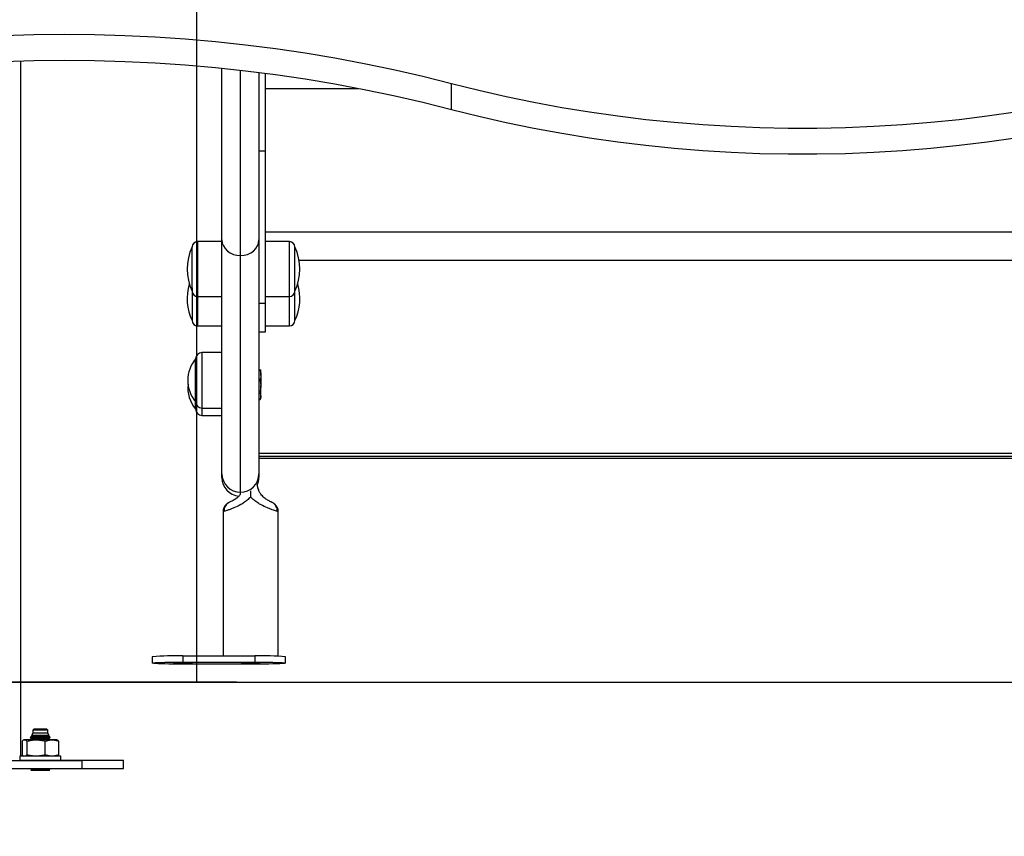
# Model space of a CAD drawing. Units: millimetres. Extents: x -0.7 to 13.3, y 10.3 to 26.8.
# Drawn here: x 2.4 to 2.8, y 21.5 to 21.9 of the extents above; entities that cross this region are included whole.
import ezdxf

# ---------------------------------------------------------------- set-up
doc = ezdxf.new("R2010")
doc.units = ezdxf.units.MM
doc.header["$PDSIZE"] = -1
doc.layers.add('DIASTASEIS', color=253, linetype='Continuous', lineweight=5)
doc.styles.get("Standard").update_dxf_attribs({"font": 'ARIALN.TTF'})
doc.dimstyles.new('STANDARD_ACAD', dxfattribs={"dimtxt": 0.18, "dimasz": 0.15, "dimexe": 0.18, "dimexo": 0.0625, "dimgap": 0.09, "dimtad": 0, "dimtih": 1, "dimtoh": 1, "dimzin": 0, "dimdsep": 46, "dimtxsty": 'Standard', "dimblk": 'OBLIQUE', "dimcen": 0.09, "dimadec": 0, "dimazin": 0, "dimtfac": 1, "dimtofl": 0, "dimtmove": 0, "dimatfit": 3, "dimfxl": 1, "dimtolj": 1, "dimtzin": 0, "dimarcsym": 0})

# ---------------------------------------------------------------- blocks, each defined once
blk = doc.blocks.new('_Oblique')
at = {"color": 0, "linetype": 'ByBlock', "lineweight": -2, "transparency": 16777216}
blk.add_line((-0.5, -0.5), (0.5, 0.5), dxfattribs=at)
blk = doc.blocks.new('*D15')
at = {"layer": 'Defpoints', "color": 0}
for p in [(2.364626566584572, 22.84464498834562), (0.2160139454594527, 21.59464501028013), (2.328029763530971, 21.59464501028013)]:
    blk.add_point(p, dxfattribs=at)
at = {"layer": 'DIASTASEIS', "color": 0, "lineweight": -2}
for p, q in [((2.302126566584572, 22.84464498834562), (0.03601394545945277, 22.84464498834562)), ((0.2160139454594528, 22.84464498834562), (0.2160139454594527, 22.40154813710278)), ((0.2160139454594527, 21.59464501028013), (0.2160139454594527, 22.03774186152297)), ((2.265529763530971, 21.59464501028013), (0.03601394545945269, 21.59464501028013))]:
    blk.add_line(p, q, dxfattribs=at)
at = {"layer": 'DIASTASEIS', "color": 0, "linetype": 'ByBlock', "lineweight": -2, "xscale": 0.15, "yscale": 0.15, "zscale": 0.15}
for p, rotation in [((0.2160139454594528, 22.84464498834562), 90), ((0.2160139454594527, 21.59464501028013), 270)]:
    blk.add_blockref('_Oblique', p, dxfattribs=dict(at, rotation=rotation))
at = {"layer": 'DIASTASEIS', "color": 0, "insert": (0.2160139454594527, 22.21964499931288), "char_height": 0.18, "attachment_point": 5}
blk.add_mtext('\\A1;1.25', dxfattribs=at)
blk = doc.blocks.new('*D16')
at = {"layer": 'Defpoints', "color": 0}
for p in [(-0.4215239227772383, 24.62917643670988), (2.613676562781798, 24.62917643670988), (2.525740349876733, 21.59464501028013)]:
    blk.add_point(p, dxfattribs=at)
at = {"layer": 'DIASTASEIS', "color": 0, "lineweight": -2}
for p, q in [((2.551176562781798, 24.62917643670988), (-0.6015239227772382, 24.62917643670988)), ((-0.4215239227772383, 24.62917643670988), (-0.4215239227772383, 23.29381386128491)), ((-0.4215239227772384, 21.59464501028013), (-0.4215239227772384, 22.93000758570509)), ((2.463240349876733, 21.59464501028013), (-0.6015239227772384, 21.59464501028013))]:
    blk.add_line(p, q, dxfattribs=at)
at = {"layer": 'DIASTASEIS', "color": 0, "linetype": 'ByBlock', "lineweight": -2, "xscale": 0.15, "yscale": 0.15, "zscale": 0.15}
for p, rotation in [((-0.4215239227772383, 24.62917643670988), 90), ((-0.4215239227772384, 21.59464501028013), 270)]:
    blk.add_blockref('_Oblique', p, dxfattribs=dict(at, rotation=rotation))
at = {"layer": 'DIASTASEIS', "color": 0, "insert": (-0.4215239227772384, 23.111910723495), "char_height": 0.18, "attachment_point": 5}
blk.add_mtext('\\A1;3.03', dxfattribs=at)
blk = doc.blocks.new('OPSHB_S98A')
blk.add_line((24.96200679037545, 8.724011184243212), (24.96200679037545, 5.689479757813462))
at = {"color": 7, "linetype": 'Continuous', "lineweight": 25}
for p, q in [((24.87643324378703, 5.653479734031209), (24.87643324378703, 5.992025794056901)), ((24.97443324122403, 5.904916794566163), (24.97443324122403, 5.988440872696885)), ((24.99243324789975, 5.986392916707048), (24.99243324789975, 5.904916794566163)), ((24.99543323907827, 5.986008794573793), (24.99543323907827, 5.948156745699891)), ((25.08634124491189, 5.968347670105943), (25.08634088728402, 5.980968745020875)), ((24.99543323907827, 5.948156745699891), (24.99243324789975, 5.948156745699891)), ((24.99543323907827, 5.948156745699891), (24.99543323907827, 5.873898760942468)), ((24.99543323907827, 5.908877627519616), (25.55943323466752, 5.908877627519616)), ((24.95993324164127, 5.881603227523812), (24.95993324164127, 5.901494504479417)), ((24.97443324122403, 5.904094503788003), (24.96253324840043, 5.904094503788003)), ((24.97443324122403, 5.791071677176009), (24.97443324122403, 5.904916794566163)), ((24.99243324789975, 5.904916794566163), (24.99243324789975, 5.791071677176009)), ((25.00733324680303, 5.904094503788003), (24.99543323907827, 5.904094503788003)), ((25.00993324611161, 5.879994513062486), (25.00993324611161, 5.901494504479417)), ((24.98343324456189, 5.782071942059051), (24.98343324456189, 5.897318737176904)), ((24.95993324164127, 5.881603227523812), (24.95993324164127, 5.879994513062486)), ((24.95993324164127, 5.879994513062486), (24.95993324164127, 5.867269472745904)), ((24.96253324840043, 5.8773945137539), (24.97443324122403, 5.8773945137539)), ((24.99543323907827, 5.8773945137539), (25.00733324680303, 5.8773945137539)), ((25.00993324611161, 5.865660758284577), (25.00993324611161, 5.879994513062486)), ((24.99543323907827, 5.873898760942468), (24.99243324789975, 5.873898760942468)), ((24.99543323907827, 5.873898760942468), (24.99543323907827, 5.860067532924661)), ((24.95993324164127, 5.867269472745904), (24.95993324164127, 5.865660758284577)), ((24.96253324840043, 5.863060758975991), (24.97443324122403, 5.863060758975991)), ((24.99543323907827, 5.863060758975991), (25.00733324680303, 5.863060758975991)), ((24.99543323907827, 5.860067532924661), (24.99243324789975, 5.860067532924661)), ((24.97443324122403, 5.850050435928353), (24.96461665425275, 5.850050435928353)), ((24.96161664817308, 5.826050431994449), (24.96161664817308, 5.847050429848681)), ((24.99243324789975, 5.841610254315387), (24.99298666212533, 5.841610254315387)), ((24.99243324789975, 5.841488362816821), (24.99298666212533, 5.841488362816821)), ((24.99298666212533, 5.841610254315387), (24.99343324992631, 5.841549308566104)), ((24.99343324992631, 5.838958458570491), (24.99343324992631, 5.841549308566104)), ((24.99343324992631, 5.838958458570491), (24.99343324992631, 5.833959566024791)), ((24.99243324789975, 5.836428539422999), (24.99298666212533, 5.836428539422999)), ((24.99298666212533, 5.836428539422999), (24.99343324992631, 5.833959566024791)), ((24.99243324789975, 5.831490592626582), (24.99298666212533, 5.831490592626582)), ((24.99243324789975, 5.830245630411159), (24.99298666212533, 5.830245630411159)), ((24.99298666212533, 5.831490592626582), (24.99343324992631, 5.831551538375865)), ((24.99298666212533, 5.830245630411159), (24.99343324992631, 5.828715892104159)), ((24.99343324992631, 5.831551538375865), (24.99343324992631, 5.833959566024791)), ((24.99343324992631, 5.828715892104159), (24.99343324992631, 5.831551538375865)), ((24.96161664817308, 5.822456137804042), (24.96161664817308, 5.826050431994449)), ((24.99243324789975, 5.82718615379716), (24.99298666212533, 5.82718615379716)), ((24.99298463556741, 5.827179105547915), (24.99343324992631, 5.827956126598369)), ((24.99298666212533, 5.82718615379716), (24.99302147123788, 5.827291803030024)), ((24.99343324992631, 5.827956126598369), (24.99343324992631, 5.828715892104159)), ((24.96461665425275, 5.823050425914775), (24.97443324122403, 5.823050425914775)), ((24.96461665425275, 5.819456131724368), (24.97443324122403, 5.819456131724368)), ((24.99243324789975, 5.801113137570868), (25.56243325564836, 5.801113137570868)), ((24.99243324789975, 5.799645917085658), (25.56243325564836, 5.799645917085658)), ((24.99243324789975, 5.798575149444591), (25.56243325564836, 5.798575149444591)), ((24.97443324122403, 5.789175899294864), (24.97443324122403, 5.791071677176009)), ((24.99243324789975, 5.791071677176009), (24.99243324789975, 5.789175899294864)), ((24.97543324325059, 5.772711405126105), (24.9749832430837, 5.772497960893165)), ((24.9749832430837, 5.772497960893165), (24.9749832430837, 5.702357793753694)), ((25.00188325140451, 5.70217248011912), (25.00188325140451, 5.772497960893165)), ((24.94043324682687, 5.701834301059793), (24.94043324682687, 5.698836128754269)), ((24.95543324742292, 5.702357793753694), (24.95543324742292, 5.69935962144817)), ((24.95543324742292, 5.702357793753694), (24.99043324384664, 5.702357793753694)), ((24.99043324384664, 5.702357793753694), (24.99043324384664, 5.69935962144817)), ((25.00543324444268, 5.698836128754269), (25.00543324444268, 5.701834301059793)), ((24.95543324742292, 5.69935962144817), (24.99043324384664, 5.69935962144817)), ((24.99043324384664, 5.698312636060368), (24.95543324742292, 5.698312636060368)), ((24.8827807212231, 5.66667973582233), (24.88228072020982, 5.666179736671697)), ((24.88228072020982, 5.666179736671697), (24.88228072020982, 5.664679735494505)), ((24.88851165938948, 5.666179736671697), (24.88228072020982, 5.666179736671697)), ((24.88908071983431, 5.66667973582233), (24.8827807212231, 5.66667973582233)), ((24.88958072084759, 5.666179736671697), (24.88851165938948, 5.666179736671697)), ((24.88958072084759, 5.666179736671697), (24.88908071983431, 5.66667973582233)), ((24.88958072084759, 5.664679735494505), (24.88958072084759, 5.666179736671697)), ((24.87793072108005, 5.661479735342513), (24.87764160502527, 5.66131281626011)), ((24.87820331174706, 5.661479735342513), (24.87793072108005, 5.661479735342513)), ((24.88386016879056, 5.661479735342513), (24.87820331174706, 5.661479735342513)), ((24.8812996724603, 5.662980513242732), (24.88106351513241, 5.662571478230606)), ((24.88106351513241, 5.662571478230606), (24.88185072112654, 5.661929735509406)), ((24.88937235046004, 5.662571478230606), (24.88106351513241, 5.662571478230606)), ((24.88185072112654, 5.661929735509406), (24.88129871878598, 5.661479735342513)), ((24.88185072112654, 5.663429736686598), (24.8812996724603, 5.662980513242732)), ((24.88920536432241, 5.662980513242732), (24.8812996724603, 5.662980513242732)), ((24.88228072020982, 5.664679735494505), (24.88165238294576, 5.663591423598777)), ((24.88165238294576, 5.663591423598777), (24.88185072112654, 5.663429736686598)), ((24.88895595986222, 5.663591423598777), (24.88165238294576, 5.663591423598777)), ((24.88881571385835, 5.663429736686598), (24.88185072112654, 5.663429736686598)), ((24.88881571385835, 5.661929735509406), (24.88185072112654, 5.661929735509406)), ((24.88958072084759, 5.664679735494505), (24.88228072020982, 5.664679735494505)), ((24.89158757198427, 5.661479735342513), (24.88386016879056, 5.661479735342513)), ((24.88920536432241, 5.662980513242732), (24.88881571385835, 5.663429736686598)), ((24.89001071993087, 5.663429736686598), (24.88881571385835, 5.663429736686598)), ((24.89001071993087, 5.661929735509406), (24.88881571385835, 5.661929735509406)), ((24.89020905811165, 5.663591423598777), (24.88895595986222, 5.663591423598777)), ((24.89056176487182, 5.662980513242732), (24.88920536432241, 5.662980513242732)), ((24.89079792219971, 5.662571478230606), (24.88937235046004, 5.662571478230606)), ((24.89020905811165, 5.663591423598777), (24.88958072084759, 5.664679735494505)), ((24.89001071993087, 5.663429736686598), (24.89020905811165, 5.663591423598777)), ((24.89056176487182, 5.662980513242732), (24.89001071993087, 5.663429736686598)), ((24.89001071993087, 5.661929735509406), (24.89079792219971, 5.662571478230606)), ((24.89056271854614, 5.661479735342513), (24.89001071993087, 5.661929735509406)), ((24.89079792219971, 5.662571478230606), (24.89056176487182, 5.662980513242732)), ((24.89393071997736, 5.661479735342513), (24.89158757198427, 5.661479735342513)), ((24.89421983230685, 5.66131281626011), (24.89393071997736, 5.661479735342513)), ((24.87700787726615, 5.660765204174171), (24.87700787726615, 5.654194267062196)), ((24.87939874622796, 5.660765204174171), (24.87939874622796, 5.654194267062196)), ((24.88832158762787, 5.654194267062196), (24.88832158762787, 5.660765204174171)), ((24.89485356006597, 5.660765204174171), (24.89485356006597, 5.654194267062196)), ((24.87593072075222, 5.653479734031209), (24.87593072075222, 5.651479737428674)), ((24.89593072030519, 5.653479734031209), (24.87593072075222, 5.653479734031209)), ((24.87764311004256, 5.653645788846263), (24.87793072108005, 5.653479734031209)), ((24.89393071997736, 5.653479734031209), (24.89421833101486, 5.653645788846263)), ((24.89421833101486, 5.653645788846263), (24.89421983230685, 5.653646656838903)), ((24.89593072030519, 5.651479737428674), (24.89593072030519, 5.653479734031209)), ((24.72633739355777, 5.651469697771319), (24.90633739325975, 5.651469697771319)), ((24.72633739355777, 5.647469697115668), (24.90633739325975, 5.647469697115668)), ((24.87593072075222, 5.651479737428674), (24.92643324825738, 5.651479737428674)), ((24.88118836451147, 5.647469697115668), (24.88185072112654, 5.646929734913358)), ((24.89001071993087, 5.646929734913358), (24.89067307282065, 5.647469697115668)), ((24.90633739325975, 5.647469697115668), (24.90633739325975, 5.651469697771319)), ((24.90633739325975, 5.647479736773023), (24.92643324825738, 5.647479736773023)), ((24.92643324825738, 5.647479736773023), (24.92643324825738, 5.651479737428674)), ((24.88185072112654, 5.646929734913358), (24.88129871878598, 5.646479734746465)), ((24.88920603859995, 5.646479734746465), (24.88129871878598, 5.646479734746465)), ((24.89001071993087, 5.646929734913358), (24.88185072112654, 5.646929734913358)), ((24.89056271854614, 5.646479734746465), (24.88920603859995, 5.646479734746465)), ((24.89056271854614, 5.646479734746465), (24.89001071993087, 5.646929734913358))]:
    blk.add_line(p, q, dxfattribs=at)
at = {"color": 8, "linetype": 'Continuous', "lineweight": 25}
for p, q in [((24.98343324456189, 5.897318737176904), (24.98343324456189, 5.987471760777482)), ((24.99543323907827, 5.978690119055757), (25.04074547979806, 5.978690119055757)), ((24.96253324840043, 5.904094503788003), (24.96253324840043, 5.879392312435159)), ((25.00733324680303, 5.8773945137539), (25.00733324680303, 5.904094503788003)), ((25.01205046269868, 5.895046205786714), (25.54281605575059, 5.895046205786714)), ((24.96253324840043, 5.879392312435159), (24.96253324840043, 5.8773945137539)), ((24.96253324840043, 5.8773945137539), (24.96253324840043, 5.86505855765725)), ((25.00733324680303, 5.863060758975991), (25.00733324680303, 5.8773945137539)), ((24.96253324840043, 5.86505855765725), (24.96253324840043, 5.863060758975991)), ((24.96461665425275, 5.850050435928353), (24.96461665425275, 5.823050425914775)), ((24.96461665425275, 5.823050425914775), (24.96461665425275, 5.819464357165347)), ((24.96461665425275, 5.819464357165347), (24.96461665425275, 5.819456131724368)), ((24.98343324456189, 5.781116569010268), (24.98343324456189, 5.782071942059051)), ((24.88920603859995, 5.661479735342513), (24.88881571385835, 5.661929735509406))]:
    blk.add_line(p, q, dxfattribs=at)
at = {"color": 7, "linetype": 'Continuous', "lineweight": 25, "flags": 128}
for points in [[(25.08634088728402, 5.980968745020875), (25.07226414773439, 5.984491647748002), (25.05808162484144, 5.987740428713807), (25.04380191657518, 5.990713150767335), (25.0294336656091, 5.99340799596692), (25.01498558912252, 5.995823325184831), (25.0004664489982, 5.99795767810727), (24.98588503692125, 5.999809773234376), (24.97125017437909, 6.00137850788022), (24.95657074246381, 6.00266286876584), (24.94185563716863, 6.003662140635499), (24.92711377683852, 6.004375667838105), (24.91235408726905, 6.004803062943467), (24.89758550915693, 6.004944027928361), (24.88281700182532, 6.004798503188142), (24.86805750969623, 6.004366548327455), (24.85763324405823, 6.003888519076356)], [(25.08634124491189, 5.968347670105943), (25.07226450536226, 5.97187057283307), (25.0580819824693, 5.975119353798875), (25.04380227420305, 5.978092075852403), (25.02943402323697, 5.980786921051988), (25.01498596165155, 5.983202250269898), (25.00046680662606, 5.98533663299466), (24.98588539454911, 5.987188728121766), (24.97125053200696, 5.988757432965287), (24.95657110754226, 5.99004182365323), (24.94185600224708, 5.991041065720567), (24.92711413446639, 5.991754622725495), (24.91235444489692, 5.992181988028535), (24.89758587051008, 5.992322953013429), (24.88281736317848, 5.99217742827321), (24.86805787104939, 5.991745503214845), (24.85763324405823, 5.991267444161424)], [(25.3610714802501, 5.967102141646394), (25.34737838599656, 5.965148659018525), (25.33362637255166, 5.963471861151704), (25.31982441041444, 5.962072880534181), (25.3059815594909, 5.960952581433305), (25.29210687968705, 5.960111708907136), (25.2782094309089, 5.9595508291998), (25.2642983326671, 5.959270299939164), (25.25038267466996, 5.959270299939164), (25.23647160623048, 5.9595508291998), (25.22257418725465, 5.960111708907136), (25.2086995074508, 5.960952581433305), (25.19485671613191, 5.962072880534181), (25.18105481359933, 5.963471861151704), (25.16730282995675, 5.965148659018525), (25.15360982511018, 5.967102141646394), (25.13998470995401, 5.969330997733125), (25.12643639538263, 5.971833826569566), (25.11297382209275, 5.974608989027986), (25.09960572216485, 5.977654607562074), (25.08634088728402, 5.980968745020875)], [(25.36107183787797, 5.954481066731462), (25.34737874362443, 5.952527613905915), (25.33362673017953, 5.950850816039094), (25.31982476804231, 5.949451805619248), (25.30598191711877, 5.948331506518373), (25.29210723731492, 5.947490633992204), (25.27820978853677, 5.946929754284867), (25.26429869029496, 5.946649225024232), (25.25038303229783, 5.946649225024232), (25.23647196385835, 5.946929754284867), (25.22257454488252, 5.947490633992204), (25.20869989488099, 5.948331506518373), (25.19485707375978, 5.949451805619248), (25.1810551712272, 5.950850816039094), (25.16730318758462, 5.952527613905915), (25.15361018273805, 5.954481066731462), (25.13998506758188, 5.956709952620515), (25.12643678281282, 5.959212781456956), (25.11297417972062, 5.961987914113053), (25.09960607979272, 5.965033532647142), (25.08634124491189, 5.968347670105943)], [(24.97443324122403, 5.904916794566163), (24.97460618410085, 5.903434486655244), (24.97511832210992, 5.902009145883569), (24.97595001552079, 5.900695534018525), (24.97706928644155, 5.899544151095399), (24.97843311521981, 5.898599238661775), (24.97998909447168, 5.897897095946321), (24.98167742583726, 5.89746472385312), (24.98343324456189, 5.897318737176904)], [(24.98343324456189, 5.897318737176904), (24.98518906328653, 5.897464783457765), (24.98687739465211, 5.897897200254449), (24.98843337390397, 5.898599357871064), (24.98979720268224, 5.89954428520585), (24.99091647360299, 5.900695668128976), (24.99174816701387, 5.902009250191697), (24.99226030502294, 5.903434546259889), (24.99243324789975, 5.904916794566163)], [(24.95543324742292, 5.698312636060368), (24.95308672431682, 5.698319081743906), (24.95079798791383, 5.698338257675718), (24.94862338695501, 5.698369693537901), (24.9466164687631, 5.698412614470075), (24.94482664558862, 5.698465963421117), (24.94329798761581, 5.698528428157519), (24.942068150079, 5.698598468271743), (24.94116739723657, 5.698674360817026), (24.94061791691755, 5.69875423662896), (24.94043324682687, 5.698836128754269), (24.94061791691755, 5.698918020879577), (24.94116739723657, 5.698997896691512), (24.942068150079, 5.699073789236794), (24.94329798761581, 5.699143830282341), (24.94482664558862, 5.69920629408742), (24.9466164687631, 5.699259643038462), (24.94862338695501, 5.699302563970636), (24.95079798791383, 5.699333999832819), (24.95308672431682, 5.699353175764631), (24.95543324742292, 5.69935962144817)], [(24.95543324742292, 5.698679080759834), (24.95416544917796, 5.698685442624341), (24.95300036463712, 5.698704012265156), (24.95203237030481, 5.698733284664999), (24.95133989844297, 5.698770888676594), (24.95097904447292, 5.698813778875123), (24.95097904447292, 5.698858478633414), (24.95133989844297, 5.698901368831943), (24.95203237030481, 5.698938972843538), (24.95300036463712, 5.698968246174704), (24.95416544917796, 5.698986814884196), (24.95543324742292, 5.698993176748703), (24.95670103821729, 5.698986814884196), (24.95786613020871, 5.698968246174704), (24.95883411709045, 5.698938972843538), (24.95952658895229, 5.698901368831943), (24.95988744292234, 5.698858478633414), (24.95988744292234, 5.698813778875123), (24.95952658895229, 5.698770888676594), (24.95883411709045, 5.698733284664999), (24.95786613020871, 5.698704012265156), (24.95670103821729, 5.698685442624341), (24.95543324742292, 5.698679080759834)], [(24.98843323979352, 5.698679080759834), (24.98716544899915, 5.698685442624341), (24.98600035700773, 5.698704012265156), (24.98503237757657, 5.698733284664999), (24.98433990571473, 5.698770888676594), (24.9839790442941, 5.698813778875123), (24.9839790442941, 5.698858478633414), (24.98433990571473, 5.698901368831943), (24.98503237757657, 5.698938972843538), (24.98600035700773, 5.698968246174704), (24.98716544899915, 5.698986814884196), (24.98843323979352, 5.698993176748703), (24.98970104548906, 5.698986814884196), (24.99086612257932, 5.698968246174704), (24.99183411691163, 5.698938972843538), (24.99252658877347, 5.698901368831943), (24.99288743529294, 5.698858478633414), (24.99288743529294, 5.698813778875123), (24.99252658877347, 5.698770888676594), (24.99183411691163, 5.698733284664999), (24.99086612257932, 5.698704012265156), (24.98970104548906, 5.698685442624341), (24.98843323979352, 5.698679080759834)], [(24.99043324384664, 5.69935962144817), (24.99277975950216, 5.699353175764631), (24.99506850335572, 5.699333999832819), (24.99724310431455, 5.699302563970636), (24.99925002250646, 5.699259643038462), (25.00103984568094, 5.69920629408742), (25.00256849620317, 5.699143830282341), (25.00379834864114, 5.699073789236794), (25.00469909403299, 5.698997896691512), (25.00524857435201, 5.698918020879577), (25.00543324444268, 5.698836128754269), (25.00524857435201, 5.69875423662896), (25.00469909403299, 5.698674360817026), (25.00379834864114, 5.698598468271743), (25.00256849620317, 5.698528428157519), (25.00103984568094, 5.698465963421117), (24.99925002250646, 5.698412614470075), (24.99724310431455, 5.698369693537901), (24.99506850335572, 5.698338257675718), (24.99277975950216, 5.698319081743906), (24.99043324384664, 5.698312636060368)]]:
    blk.add_lwpolyline(points, dxfattribs=at)
at = {"color": 7, "linetype": 'Continuous', "lineweight": 25}
for centre, radius, start, end in [((24.98179574468112, 5.890744509318611), 0.02436250000000138, 153.8162138714236, 206.1837861285763), ((24.96253324468111, 5.901494509318607), 0.002600000000000364, 90, 180), ((25.00733324468107, 5.901494509318614), 0.002600000000002183, 0, 90), ((24.98807074468106, 5.890744509318611), 0.02436249999999975, 333.8162138714236, 26.18378612857642), ((24.98179574468112, 5.876410765695754), 0.02436250000000176, 162.8918445153734, 206.1837861285763), ((24.98807074468106, 5.876410765695754), 0.02436249999999935, 333.8162138714236, 17.1081554846266), ((24.96253324468111, 5.879994509318608), 0.002599999999999454, 180, 270), ((25.00733324468107, 5.879994509318615), 0.002600000000000364, 270, 0), ((24.96253324468111, 5.86566076569575), 0.002600000000000364, 180, 270), ((25.00733324468107, 5.865660765695757), 0.002600000000000364, 270, 0), ((24.96461665446864, 5.847050430420722), 0.003, 90, 180), ((24.97422323341601, 5.836550430420721), 0.01640657894736921, 140.2091373307641, 219.7908626692359), ((24.97422323341601, 5.83295613225627), 0.01640657894736863, 173.7112976108506, 219.7908626692359), ((24.96461665446864, 5.826050430420721), 0.003, 180, 270), ((24.96461665446864, 5.82245613225627), 0.003, 180, 270), ((24.9834331152986, 5.791071816133772), 0.008999874075649738, 180.000884644984, 270.0008229269044), ((24.98343337382518, 5.791071816133772), 0.008999874075650498, 269.9991770722617, 359.9991153550159), ((24.9834332446811, 5.789172820878332), 0.009000000000000001, 180, 265.7492962491563), ((24.9834332446811, 5.789172820878332), 0.009000000000001486, 335.7383270404637, 0), ((24.951687813239, 5.594513850738855), 0.1079089631226885, 88.01090959488388, 95.98665738839651), ((24.99417867803056, 5.594513850738857), 0.1079089631226867, 84.01334261160348, 91.9890904051161)]:
    blk.add_arc(centre, radius, start, end, dxfattribs=at)
at = {"color": 8, "linetype": 'Continuous', "lineweight": 25}
for centre, radius, start, end in [((24.98343308655067, 5.789176025550817), 0.00899984532752259, 180.0008037841153, 265.7128866586997), ((24.98343321644682, 5.789176048764996), 0.009000031454170943, 335.6325024814815, 359.999048446968), ((24.98021183942401, 5.772882780883092), 0.004781668227589514, 115.833092821726, 182.0539298148192), ((24.99665446004574, 5.772882708512454), 0.004781860527627411, 357.9470205131503, 64.11542668960666)]:
    blk.add_arc(centre, radius, start, end, dxfattribs=at)
at = {"color": 7, "linetype": 'Continuous', "lineweight": 25}
for points, knots in [([(24.99343324992737, 5.841549308566195), (24.99343280471048, 5.841547867612732), (24.99342646647735, 5.84152735380135), (24.99319855987212, 5.841507148674042), (24.99298666212639, 5.841488362816913)], [0, 0, 0, 0, 0.07024307877816179, 1, 1, 1, 1]), ([(24.99298666212639, 5.841488362816913), (24.99304224311306, 5.841314552827557), (24.99330563334121, 5.840490892523485), (24.99337696823037, 5.839634295360702), (24.99343324992737, 5.838958458570582)], [0, 0, 0, 0, 0.2110214469001848, 1, 1, 1, 1]), ([(24.99343324992737, 5.838958458570582), (24.99342831600017, 5.838759981859527), (24.99340703279643, 5.837903823914523), (24.9931692904432, 5.837069470730895), (24.99298666212639, 5.836428539423091)], [0, 0, 0, 0, 0.2318225418612285, 1, 1, 1, 1]), ([(24.99343324992737, 5.833959566024882), (24.99343280424296, 5.833901036626711), (24.99342645559019, 5.833067300767456), (24.99319855955175, 5.832250268298252), (24.99298666212639, 5.831490592626674)], [0, 0, 0, 0, 0.0702013684338354, 1, 1, 1, 1]), ([(24.99321150574765, 5.831370891598803), (24.99319470091841, 5.831193517659144), (24.99315845072015, 5.830810899062134), (24.99304663983478, 5.830442986462317), (24.99298666212639, 5.83024563041125)], [0, 0, 0, 0, 0.4635789823570415, 1, 1, 1, 1]), ([(24.99343324992737, 5.828715892104251), (24.99343280355937, 5.828679624285368), (24.99342643961428, 5.82816254833695), (24.99319855907491, 5.827656607673555), (24.99298666212639, 5.827186153797252)], [0, 0, 0, 0, 0.07014021597135049, 1, 1, 1, 1]), ([(24.99156233463368, 5.786172905532462), (24.99160915988615, 5.785522624874306), (24.991682461045, 5.78450466297898), (24.992087356522, 5.783575846831366), (24.99223360214314, 5.783240364460093)], [0, 0, 0, 0, 0.6388064829519787, 0.9999999999999999, 0.9999999999999999, 0.9999999999999999, 0.9999999999999999]), ([(24.98843323979458, 5.779773162273509), (24.98843323979458, 5.779778588887821), (24.98843323979458, 5.78077873254363), (24.98843323979458, 5.78176785659539), (24.98843323979458, 5.782751613823516)], [0, 0, 0, 0, 0.005425834887244174, 1, 1, 1, 1]), ([(24.99874318931183, 5.777182856170279), (24.9987146683999, 5.777196749887015), (24.9984961246506, 5.77730321159638), (24.99813877930238, 5.777456935087037), (24.997505438871, 5.777753414300787), (24.99671679716303, 5.778172159800357), (24.99587888654812, 5.778703704085718), (24.99500502321428, 5.779373153033019), (24.99413477373986, 5.780204495119913), (24.99331421491063, 5.781200665396456), (24.99265158005549, 5.782220137433666), (24.99235287537357, 5.782942722207918), (24.99222799930653, 5.783244805006129)], [0, 0, 0, 0, 0.01687766463960596, 0.1293264476609418, 0.2657408150008184, 0.3887902983862255, 0.4933986474006863, 0.5971520301575153, 0.7000872204730904, 0.8047159830384498, 0.9183598320389021, 1, 1, 1, 1]), ([(24.97812247071347, 5.777182230321509), (24.97807683204977, 5.777160937276721), (24.97793114656142, 5.777092966671619), (24.97765631130456, 5.776952442061906), (24.97720003025538, 5.776677495759031), (24.97667728152616, 5.776280216770065), (24.97612650041586, 5.7757226456055), (24.97559758727184, 5.774971212933124), (24.97519159187122, 5.774029467676585), (24.97497702391936, 5.773171127593196), (24.97500726955129, 5.772646834747684), (24.97501577231965, 5.772499443558795)], [0, 0, 0, 0, 0.05244724548724839, 0.1674195049453197, 0.2596273661008011, 0.3589568694897351, 0.4787996753400821, 0.6139689033857739, 0.7671518667534041, 0.9345408515866941, 0.9999999999999999, 0.9999999999999999, 0.9999999999999999, 0.9999999999999999]), ([(24.98843323979458, 5.779773162273509), (24.9882898089823, 5.779620507015665), (24.98789391293122, 5.779199149759305), (24.9869322558616, 5.778298077684646), (24.98546313630163, 5.777147891961322), (24.98309531626596, 5.77566252417658), (24.98073028873957, 5.774552967250399), (24.97868168471685, 5.773770671501109), (24.97690830682895, 5.773171524609025), (24.97588863377019, 5.772866510702348), (24.97547654597207, 5.772726153991469), (24.97543324325165, 5.772711405126197)], [0, 0, 0, 0, 0.03252652392149649, 0.08977933083545689, 0.2044454228518446, 0.3222831163650355, 0.5337847717253379, 0.6455099965643684, 0.7605564196168377, 0.9748389580137626, 1, 1, 1, 1]), ([(24.98343324456296, 5.78111656901036), (24.9832742598497, 5.780899500146094), (24.98287455434098, 5.780353764534047), (24.98209047195247, 5.779576827019504), (24.98119717210836, 5.778850270627117), (24.98032647599956, 5.778276134254695), (24.9795090811134, 5.777826036498467), (24.97878583762913, 5.777485009448421), (24.97835414411432, 5.777288865604024), (24.97812674734673, 5.777185545829875)], [0, 0, 0, 0, 0.08397625906320204, 0.2111257886398929, 0.3523668732472395, 0.4818714875319441, 0.6312965419342107, 0.8057835664728699, 1, 1, 1, 1]), ([(25.00143325123868, 5.772711405126197), (25.00138994896157, 5.772726153746997), (25.00097786536931, 5.772866508132363), (24.99996756748601, 5.773168760748631), (24.99819973359002, 5.773765440759999), (24.99615412448837, 5.774544911320373), (24.99378676903925, 5.775653156987908), (24.99142339216104, 5.777138709615036), (24.98977456223524, 5.778403453921718), (24.98883805049701, 5.779359784711204), (24.98843323979458, 5.779773162273509)], [0, 0, 0, 0, 0.02516205324478507, 0.2394532039658213, 0.3511857103107184, 0.4662343370930719, 0.6777451165362083, 0.7923854246217023, 0.9102578229091695, 1, 1, 1, 1]), ([(25.00185023043236, 5.772498206762416), (25.00185671701587, 5.772690783240185), (25.00187479360147, 5.773227448539394), (25.00166012766516, 5.774062830742267), (25.00128586727313, 5.77493059385899), (25.0008038651508, 5.775640785575662), (25.00028546732782, 5.776192301584226), (24.99978546034476, 5.776595049229269), (24.99934326527386, 5.776877463962468), (24.99899130517176, 5.777065560803101), (24.99882270171425, 5.777145901289354), (24.99873232636532, 5.777188965646369)], [0, 0, 0, 0, 0.08537670400208279, 0.2379247711564564, 0.3779589374139206, 0.5053161767536237, 0.6196600991193569, 0.7192595196837098, 0.8070177013892206, 0.8965570288594521, 1, 1, 1, 1]), ([(24.87700787726721, 5.660765204174263), (24.87720202228359, 5.660964914153381), (24.87759387305497, 5.661367996918321), (24.8779989385747, 5.661442264245641), (24.87820331174812, 5.661479735342605)], [0, 0, 0, 0, 0.4954565081046299, 0.9999999999999999, 0.9999999999999999, 0.9999999999999999, 0.9999999999999999]), ([(24.87820331174812, 5.661479735342605), (24.87840362049012, 5.661443731747852), (24.8788086798892, 5.661370926166703), (24.87920062474838, 5.660968582218098), (24.87939874622903, 5.660765204174263)], [0, 0, 0, 0, 0.4945169561648117, 1, 1, 1, 1]), ([(24.87939874622903, 5.660765204174263), (24.88012330081804, 5.660964914140343), (24.88158569462529, 5.661367995731816), (24.88309743311002, 5.661442263917583), (24.88386016879162, 5.661479735342605)], [0, 0, 0, 0, 0.4954579176499545, 0.9999999999999999, 0.9999999999999999, 0.9999999999999999, 0.9999999999999999]), ([(24.88386016879162, 5.661479735342605), (24.88460773098028, 5.661443730259133), (24.88611945313519, 5.661370920687965), (24.88758218948288, 5.660968582155001), (24.88832158762893, 5.660765204174263)], [0, 0, 0, 0, 0.4945103083973115, 1, 1, 1, 1]), ([(24.88832158762893, 5.660765204174263), (24.88885199839367, 5.660964914150587), (24.88992254734343, 5.661367996666399), (24.89102921191162, 5.661442264176258), (24.89158757198534, 5.661479735342605)], [0, 0, 0, 0, 0.4954568073348345, 1, 1, 1, 1]), ([(24.89158757198534, 5.661479735342605), (24.89213482948324, 5.661443729433049), (24.89324150324172, 5.661370917648362), (24.89431228631108, 5.66096858212031), (24.89485356006703, 5.660765204174263)], [0, 0, 0, 0, 0.4945066197309258, 1, 1, 1, 1]), ([(24.89485356006703, 5.660765204174263), (24.89466035163521, 5.660987759132455), (24.8944494822093, 5.661230657621338), (24.89423140625028, 5.661295771520636), (24.89421314168653, 5.661301225019438)], [0, 0, 0, 0, 0.9162467786328639, 1, 1, 1, 1]), ([(24.8776483403512, 5.653654848752362), (24.87763408234274, 5.653659089791407), (24.87741606530851, 5.653723938880773), (24.87720507195337, 5.653967052619723), (24.87700787726721, 5.654194267062289)], [0, 0, 0, 0, 0.06539859150490632, 1, 1, 1, 1]), ([(24.87939874622903, 5.654194267062289), (24.87920460424318, 5.653994556363258), (24.87881276423602, 5.65359147693315), (24.87840768796324, 5.653517206338984), (24.87820331174812, 5.653479734031302)], [0, 0, 0, 0, 0.4954623930297927, 1, 1, 1, 1]), ([(24.88386016879162, 5.653479734031302), (24.8831126053401, 5.65351573979883), (24.88160088186829, 5.653588550693873), (24.88013814436762, 5.653990889238012), (24.87939874622903, 5.654194267062289)], [0, 0, 0, 0, 0.4945107116593008, 1, 1, 1, 1]), ([(24.88832158762893, 5.654194267062289), (24.88759703305295, 5.653994556325539), (24.88613464052721, 5.653591473523113), (24.88462290323271, 5.653517205395555), (24.88386016879162, 5.653479734031302)], [0, 0, 0, 0, 0.4954583416217068, 1, 1, 1, 1]), ([(24.89158757198534, 5.653479734031302), (24.89104031815498, 5.653515739803487), (24.88993366092375, 5.653588550711801), (24.88886286401867, 5.653990889238245), (24.88832158762893, 5.654194267062289)], [0, 0, 0, 0, 0.4945106899025335, 1, 1, 1, 1]), ([(24.89485356006703, 5.654194267062289), (24.89432315189323, 5.653994556350452), (24.89325261722995, 5.653591475759218), (24.89214593588493, 5.653517206014418), (24.89158757198534, 5.653479734031302)], [0, 0, 0, 0, 0.4954609983107066, 1, 1, 1, 1]), ([(24.89421310070834, 5.653654848752362), (24.89422735887139, 5.65365909001213), (24.8944454488021, 5.653723963446733), (24.89465640016577, 5.653967061831201), (24.89485356006703, 5.654194267062289)], [0, 0, 0, 0, 0.06537745324408929, 1, 1, 1, 1])]:
    blk.add_open_spline(points, degree=3, knots=knots, dxfattribs=at)
at = {"color": 8, "linetype": 'Continuous', "lineweight": 25}
blk.add_open_spline([(25.00188325140557, 5.772497960893256), (25.00187038122608, 5.772517151750676), (25.00183910953185, 5.772563781296187), (25.0015836020515, 5.772656717657163), (25.00143325123868, 5.772711405126197)], degree=3, knots=[0, 0, 0, 0, 0.4115600358088023, 1, 1, 1, 1], dxfattribs=at)

msp = doc.modelspace()

# ---------------------------------------------------------------- linework, layer by layer
msp.add_line((-0.7136353387900733, 21.59464501028013), (4.964810342162946, 21.59464501028013))

# ---------------------------------------------------------------- block references
msp.add_blockref('OPSHB_S98A', (-22.51830667809653, 15.90516525246667))

# ---------------------------------------------------------------- dimensions: what is measured, and where the dimension line sits
at = {"layer": 'DIASTASEIS'}
dim = msp.add_linear_dim(base=(-0.4215239227772383, 24.62917643670988), p1=(2.525740349876733, 21.59464501028013), p2=(2.613676562781798, 24.62917643670988), angle=90, dimstyle='STANDARD_ACAD', dxfattribs=at)
dim.commit()
dim.dimension.update_dxf_attribs({"geometry": '*D16', "text_midpoint": (-0.4215239227772384, 23.111910723495)})
dim = msp.add_linear_dim(base=(0.2160139454594527, 21.59464501028013), p1=(2.364626566584572, 22.84464498834562), p2=(2.328029763530971, 21.59464501028013), angle=90, dimstyle='STANDARD_ACAD', dxfattribs=at)
dim.commit()
dim.dimension.update_dxf_attribs({"geometry": '*D15', "text_midpoint": (0.2160139454594527, 22.21964499931288), "dimtype": 160})

doc.saveas('drawing.dxf')
